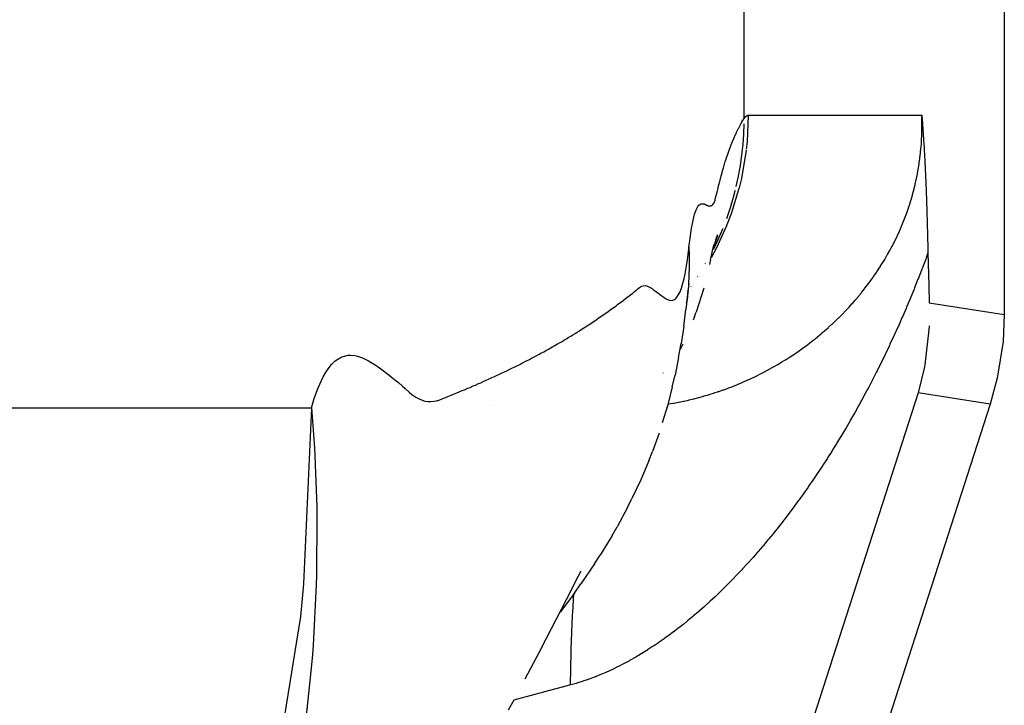
# Model space of a CAD drawing. Extents: x 24 to 1284, y -782 to 196.
# Drawn here: x 603 to 613, y -668 to -661 of the extents above; entities that cross this region are included whole.
import ezdxf

# ---------------------------------------------------------------- set-up
doc = ezdxf.new("R2010")
doc.units = 0
doc.linetypes.add('DASHED', pattern=[11.05, 8.7, -2.35])
doc.layers.get('0').update_dxf_attribs({"linetype": 'CONTINUOUS'})
doc.layers.add('NEVIDI', color=4, linetype='DASHED')

msp = doc.modelspace()

# ---------------------------------------------------------------- linework, layer by layer
at = {"color": 2}
for p, q in [((613.087302, -653.219168), (613.087302, -663.850419)), ((612.24248, -661.808298), (612.243404, -661.820354)), ((612.243404, -661.820354), (612.243956, -661.827582)), ((612.243956, -661.827582), (612.245683, -661.850424)), ((612.245683, -661.850424), (612.246736, -661.864506)), ((612.246736, -661.864506), (612.247927, -661.880583)), ((612.247927, -661.880583), (612.249507, -661.902198)), ((612.249507, -661.902198), (612.250136, -661.910887)), ((612.250136, -661.910887), (612.252275, -661.940848)), ((612.252275, -661.940848), (612.252317, -661.941441)), ((612.252317, -661.941441), (612.25246, -661.943476)), ((612.25246, -661.943476), (612.254463, -661.972203)), ((612.254463, -661.972203), (612.255045, -661.980682)), ((612.255045, -661.980682), (612.256579, -662.003294)), ((612.256579, -662.003294), (612.257823, -662.02193)), ((612.257823, -662.02193), (612.258669, -662.034791)), ((612.258669, -662.034791), (612.260614, -662.064891)), ((612.260614, -662.064891), (612.260734, -662.066766)), ((612.260734, -662.066766), (612.261058, -662.071863)), ((612.261058, -662.071863), (612.262774, -662.099275)), ((612.262774, -662.099275), (612.263428, -662.109909)), ((612.263428, -662.109909), (612.264785, -662.132308)), ((612.264785, -662.132308), (612.266273, -662.157424)), ((612.266273, -662.157424), (612.266779, -662.166119)), ((612.266779, -662.166119), (612.267886, -662.185375)), ((612.267886, -662.185375), (612.268746, -662.200587)), ((612.268746, -662.200587), (612.26916, -662.207995)), ((612.26916, -662.207995), (612.270697, -662.235987)), ((612.270697, -662.235987), (612.272097, -662.262185)), ((612.272097, -662.262185), (612.27263, -662.272351)), ((612.27263, -662.272351), (612.273604, -662.291189)), ((612.273604, -662.291189), (612.274544, -662.309714)), ((612.274544, -662.309714), (612.27509, -662.320643)), ((612.27509, -662.320643), (612.27645, -662.348406)), ((612.27645, -662.348406), (612.27815, -662.384266)), ((612.27815, -662.384266), (612.278335, -662.388242)), ((612.278335, -662.388242), (612.27862, -662.394411)), ((612.27862, -662.394411), (612.280206, -662.42942)), ((612.280206, -662.42942), (612.281275, -662.45375)), ((612.281275, -662.45375), (612.28206, -662.472)), ((612.28206, -662.472), (612.283159, -662.498112)), ((612.283159, -662.498112), (612.283894, -662.515948)), ((612.283894, -662.515948), (612.284436, -662.529307)), ((612.284436, -662.529307), (612.28571, -662.561423)), ((612.28571, -662.561423), (612.287361, -662.604577)), ((612.287361, -662.604577), (612.287507, -662.608492)), ((612.287507, -662.608492), (612.287623, -662.611602)), ((612.287623, -662.611602), (612.289286, -662.657246)), ((612.289286, -662.657246), (612.290834, -662.701596)), ((612.290834, -662.701596), (612.291051, -662.707964)), ((612.291051, -662.707964), (612.291312, -662.715658)), ((612.291312, -662.715658), (612.292796, -662.760547)), ((612.292796, -662.760547), (612.294049, -662.799963)), ((612.294049, -662.799963), (612.294525, -662.815292)), ((612.294525, -662.815292), (612.295068, -662.833068)), ((612.295068, -662.833068), (612.29623, -662.872063)), ((612.29623, -662.872063), (612.297244, -662.90727)), ((612.297244, -662.90727), (612.297914, -662.931124)), ((612.297914, -662.931124), (612.298664, -662.958451)), ((612.298664, -662.958451), (612.299573, -662.992453)), ((610.129347, -663.102642), (610.140602, -663.06499)), ((610.133544, -663.098252), (610.144004, -663.07111)), ((610.140602, -663.06499), (610.151709, -663.029117)), ((610.144004, -663.07111), (610.154265, -663.045469)), ((612.299573, -662.992453), (612.300384, -663.023704)), ((612.300384, -663.023704), (612.301209, -663.056352)), ((612.301209, -663.056352), (612.302118, -663.093413)), ((610.10363, -663.180046), (610.115494, -663.129763)), ((610.106407, -663.183479), (610.117947, -663.142122)), ((610.117947, -663.142122), (610.129347, -663.102642)), ((610.122888, -663.126937), (610.133544, -663.098252)), ((612.302118, -663.093413), (612.302814, -663.12265)), ((612.302814, -663.12265), (612.303439, -663.149508)), ((612.303439, -663.149508), (612.30439, -663.191606)), ((610.079586, -663.288123), (610.091675, -663.233139)), ((610.091675, -663.233139), (610.10363, -663.180046)), ((612.30439, -663.191606), (612.305018, -663.220246)), ((612.305018, -663.220246), (612.313029, -663.550703)), ((610.026573, -663.331015), (610.027612, -663.32915)), ((610.079586, -663.288123), (610.06771, -663.338152)), ((609.844772, -663.642317), (609.859411, -663.535648)), ((609.878502, -663.564841), (609.877534, -663.566243)), ((612.313029, -663.550703), (612.318362, -663.729466)), ((609.844814, -663.624414), (609.826501, -663.798613)), ((609.83777, -663.702568), (609.844772, -663.642317)), ((609.844814, -663.624414), (609.847607, -663.599574)), ((610.009062, -663.582198), (609.929799, -663.825932)), ((609.833753, -663.72963), (609.841784, -663.692844)), ((609.803546, -663.972486), (609.826501, -663.798613)), ((609.914704, -663.870975), (609.899017, -663.908319)), ((609.914704, -663.870975), (609.929799, -663.825932)), ((613.087302, -663.850419), (613.074523, -664.126941)), ((609.803546, -663.972486), (609.776584, -664.14917)), ((612.316868, -663.967868), (612.314816, -664.007456)), ((612.314816, -664.007456), (612.272176, -664.366936)), ((609.751269, -664.292357), (609.776584, -664.14917)), ((609.793929, -664.156106), (609.765893, -664.209638)), ((613.074523, -664.126941), (613.015247, -664.503776)), ((609.751269, -664.292357), (609.714965, -664.472627)), ((612.272176, -664.366936), (612.268618, -664.386344)), ((609.593321, -664.45047), (609.594565, -664.448132)), ((609.686843, -664.591428), (609.714965, -664.472627)), ((612.268618, -664.386344), (612.205524, -664.654938)), ((613.015247, -664.503776), (612.942516, -664.770867)), ((609.686843, -664.591428), (609.640344, -664.776196)), ((612.942516, -664.770867), (603.733804, -693.317875)), ((607.826127, -664.786072), (607.82465, -664.786321)), ((609.640344, -664.776196), (609.584137, -664.960956)), ((609.55117, -665.066386), (609.48333, -665.255775)), ((609.445727, -665.348973), (609.48333, -665.255775)), ((609.445727, -665.348973), (609.365152, -665.54339)), ((609.365152, -665.54339), (609.273906, -665.73599)), ((609.227762, -665.828552), (609.273906, -665.73599)), ((609.227762, -665.828552), (609.122243, -666.025597)), ((609.069382, -666.115214), (609.122243, -666.025597)), ((609.069382, -666.115214), (608.948476, -666.316516)), ((608.888398, -666.406531), (608.948476, -666.316516)), ((608.701931, -666.573608), (608.751747, -666.47833)), ((608.888398, -666.406531), (608.75106, -666.611636)), ((608.65274, -666.673393), (608.701931, -666.573608)), ((608.602998, -666.772535), (608.65274, -666.673393)), ((608.683465, -666.704867), (608.75106, -666.611636)), ((608.683465, -666.704867), (608.537514, -666.901293)), ((608.552807, -666.871459), (608.602998, -666.772535)), ((608.502188, -666.970207), (608.552807, -666.871459)), ((608.451135, -667.068825), (608.502188, -666.970207)), ((608.399645, -667.167333), (608.451135, -667.068825)), ((608.347716, -667.265731), (608.399645, -667.167333)), ((608.347716, -667.265731), (608.177648, -667.588398)), ((608.009542, -667.90226), (608.066011, -667.797747))]:
    msp.add_line(p, q, dxfattribs=at)
at = {"layer": 'NEVIDI', "color": 7, "linetype": 'CONTINUOUS'}
for p, q in [((610.419042, -659.882887), (610.419042, -661.845309)), ((610.406498, -661.866617), (610.408594, -661.863012)), ((610.408594, -661.863012), (610.414931, -661.852224)), ((610.414931, -661.852224), (610.416966, -661.848792)), ((610.416966, -661.848792), (610.419042, -661.845309)), ((610.419042, -661.845309), (610.438798, -661.820158)), ((610.438798, -661.820158), (610.441806, -661.817552)), ((610.441806, -661.817552), (610.462085, -661.80841)), ((610.464588, -661.808298), (610.452102, -662.081807)), ((610.462085, -661.80841), (610.464588, -661.808298)), ((610.464588, -661.808298), (612.24248, -661.808298)), ((612.243103, -661.828522), (612.24248, -661.808292)), ((612.244027, -661.879495), (612.243275, -661.835134)), ((610.352798, -661.967298), (610.355241, -661.962312)), ((610.355241, -661.962312), (610.362118, -661.948506)), ((610.362118, -661.948506), (610.364504, -661.943793)), ((610.364504, -661.943793), (610.371291, -661.930598)), ((610.371291, -661.930598), (610.373614, -661.926152)), ((610.373614, -661.926152), (610.380316, -661.913514)), ((610.380316, -661.913514), (610.382583, -661.909303)), ((610.382583, -661.909303), (610.389192, -661.897199)), ((610.389192, -661.897199), (610.391407, -661.893197)), ((610.391407, -661.893197), (610.397916, -661.881593)), ((610.397916, -661.881593), (610.400075, -661.877791)), ((610.400075, -661.877791), (610.406498, -661.866617)), ((610.418695, -661.897197), (610.415184, -662.00323)), ((612.243061, -661.982402), (612.24395, -661.937523)), ((612.24395, -661.937523), (612.244021, -661.930789)), ((612.244021, -661.930789), (612.244079, -661.886143)), ((612.244079, -661.886143), (612.244027, -661.879495)), ((610.306685, -662.070155), (610.314069, -662.052509)), ((610.314069, -662.052509), (610.316693, -662.04635)), ((610.316693, -662.04635), (610.323971, -662.029571)), ((610.323971, -662.029571), (610.326549, -662.023733)), ((610.326549, -662.023733), (610.327356, -662.021918)), ((610.327356, -662.021918), (610.333728, -662.007761)), ((610.333728, -662.007761), (610.336261, -662.002225)), ((610.336261, -662.002225), (610.343337, -661.987024)), ((610.343337, -661.987024), (610.345823, -661.981776)), ((610.345823, -661.981776), (610.352798, -661.967298)), ((610.415184, -662.00323), (610.408004, -662.108061)), ((612.238486, -662.081817), (612.240802, -662.040976)), ((612.240802, -662.040976), (612.241121, -662.034325)), ((612.241121, -662.034325), (612.242864, -661.989149)), ((612.242864, -661.989149), (612.243061, -661.982402)), ((610.265185, -662.178426), (610.273036, -662.156724)), ((610.273036, -662.156724), (610.275781, -662.149274)), ((610.275781, -662.149274), (610.283504, -662.128687)), ((610.283504, -662.128687), (610.286236, -662.121536)), ((610.286236, -662.121536), (610.293833, -662.102011)), ((610.293833, -662.102011), (610.296534, -662.095195)), ((610.296534, -662.095195), (610.304022, -662.076636)), ((610.304022, -662.076636), (610.306685, -662.070155)), ((610.408004, -662.108061), (610.400341, -662.185259)), ((610.452102, -662.081807), (610.444263, -662.157026)), ((612.229263, -662.191121), (612.233662, -662.145402)), ((612.233662, -662.145402), (612.234253, -662.13856)), ((612.234253, -662.13856), (612.237743, -662.09304)), ((612.237743, -662.09304), (612.238194, -662.086304)), ((612.238194, -662.086304), (612.238486, -662.081817)), ((610.232521, -662.275369), (610.240771, -662.249807)), ((610.240771, -662.249807), (610.243547, -662.241374)), ((610.243547, -662.241374), (610.251665, -662.217197)), ((610.251665, -662.217197), (610.254442, -662.209084)), ((610.254442, -662.209084), (610.262421, -662.186209)), ((610.262421, -662.186209), (610.265185, -662.178426)), ((610.396687, -662.216314), (610.381624, -662.322925)), ((610.44324, -662.16566), (610.393969, -662.455583)), ((610.399353, -662.193944), (610.396687, -662.216314)), ((610.400341, -662.185259), (610.399353, -662.193944)), ((612.21598, -662.297308), (612.222311, -662.250955)), ((612.222311, -662.250955), (612.223187, -662.244018)), ((612.223187, -662.244018), (612.228531, -662.19802)), ((612.228531, -662.19802), (612.229263, -662.191121)), ((610.198651, -662.38896), (610.207274, -662.358636)), ((610.207274, -662.358636), (610.210071, -662.349017)), ((610.210071, -662.349017), (610.218573, -662.320395)), ((610.218573, -662.320395), (610.221357, -662.31122)), ((610.221357, -662.31122), (610.22974, -662.284163)), ((610.22974, -662.284163), (610.232521, -662.275369)), ((610.381624, -662.322925), (610.361984, -662.432706)), ((612.198041, -662.40502), (612.206439, -662.357952)), ((612.206439, -662.357952), (612.207619, -662.350919)), ((612.207619, -662.350919), (612.214959, -662.304259)), ((612.214959, -662.304259), (612.21598, -662.297308)), ((610.175464, -662.475493), (610.184299, -662.44172)), ((610.184299, -662.44172), (610.187123, -662.431123)), ((610.187123, -662.431123), (610.195852, -662.399024)), ((610.195852, -662.399024), (610.198651, -662.38896)), ((610.361984, -662.432706), (610.338595, -662.540279)), ((610.393969, -662.455583), (610.371159, -662.551385)), ((612.175208, -662.513972), (612.185732, -662.466546)), ((612.185732, -662.466546), (612.18724, -662.459397)), ((612.18724, -662.459397), (612.188051, -662.455512)), ((612.188051, -662.455512), (612.196721, -662.411999)), ((612.196721, -662.411999), (612.198041, -662.40502)), ((610.151734, -662.570762), (610.16079, -662.533692)), ((610.16079, -662.533692), (610.163681, -662.522016)), ((610.163681, -662.522016), (610.172611, -662.486601)), ((610.172611, -662.486601), (610.175464, -662.475493)), ((610.369049, -662.559595), (610.289264, -662.819144)), ((610.371159, -662.551385), (610.369049, -662.559595)), ((612.160248, -662.575201), (612.162019, -662.568272)), ((612.162019, -662.568272), (612.173572, -662.520991)), ((612.173572, -662.520991), (612.175208, -662.513972)), ((610.124368, -662.679434), (610.12722, -662.668601)), ((610.12722, -662.668601), (610.136705, -662.631416)), ((610.136705, -662.631416), (610.139466, -662.6204)), ((610.139466, -662.6204), (610.148835, -662.582587)), ((610.148835, -662.582587), (610.151734, -662.570762)), ((610.31019, -662.650781), (610.278087, -662.758551)), ((610.326866, -662.588051), (610.31019, -662.650781)), ((610.329008, -662.579577), (610.326866, -662.588051)), ((612.132225, -662.675863), (612.14577, -662.629134)), ((612.14577, -662.629134), (612.147685, -662.622254)), ((612.147685, -662.622254), (612.160248, -662.575201)), ((609.931433, -662.776673), (609.943763, -662.751132)), ((609.943763, -662.751132), (609.947763, -662.744483)), ((609.947763, -662.744483), (609.960197, -662.729543)), ((609.960197, -662.729543), (609.964291, -662.72617)), ((609.964291, -662.72617), (609.976623, -662.719333)), ((609.976623, -662.719333), (609.980801, -662.717932)), ((609.980801, -662.717932), (609.992918, -662.715956)), ((609.992918, -662.715956), (609.997057, -662.715903)), ((609.997057, -662.715903), (610.008985, -662.717227)), ((610.008985, -662.717227), (610.012983, -662.718099)), ((610.012983, -662.718099), (610.024775, -662.721729)), ((610.024775, -662.721729), (610.028617, -662.723267)), ((610.028617, -662.723267), (610.040264, -662.728952)), ((610.040264, -662.728952), (610.043965, -662.730819)), ((610.043965, -662.730819), (610.055356, -662.735445)), ((610.055356, -662.735445), (610.058884, -662.736465)), ((610.058884, -662.736465), (610.070027, -662.738117)), ((610.070027, -662.738117), (610.073353, -662.738104)), ((610.073353, -662.738104), (610.084291, -662.736334)), ((610.084291, -662.736334), (610.08749, -662.735185)), ((610.08749, -662.735185), (610.098132, -662.7281)), ((610.098132, -662.7281), (610.101242, -662.724837)), ((610.101242, -662.724837), (610.11151, -662.710923)), ((610.11151, -662.710923), (610.11468, -662.705766)), ((610.11468, -662.705766), (610.124368, -662.679434)), ((610.278087, -662.758551), (610.240672, -662.86858)), ((612.09791, -662.782065), (612.113425, -662.735937)), ((612.113425, -662.735937), (612.115617, -662.729183)), ((612.115617, -662.729183), (612.130156, -662.682727)), ((612.130156, -662.682727), (612.132225, -662.675863)), ((609.899302, -662.885912), (609.911299, -662.837145)), ((609.911299, -662.837145), (609.91526, -662.823254)), ((609.91526, -662.823254), (609.927446, -662.786712)), ((609.927446, -662.786712), (609.931433, -662.776673)), ((610.289264, -662.819144), (610.246194, -662.932313)), ((612.059013, -662.887059), (612.076523, -662.841467)), ((612.076523, -662.841467), (612.079024, -662.834742)), ((612.079024, -662.834742), (612.084733, -662.819183)), ((612.084733, -662.819183), (612.095557, -662.788824)), ((612.095557, -662.788824), (612.09791, -662.782065)), ((609.879851, -662.989657), (609.883641, -662.966753)), ((609.883641, -662.966753), (609.895399, -662.904117)), ((609.895399, -662.904117), (609.899302, -662.885912)), ((610.242904, -662.940424), (610.139621, -663.166702)), ((610.202267, -662.969016), (610.199667, -662.975443)), ((610.246194, -662.932313), (610.242904, -662.940424)), ((612.015622, -662.990619), (612.035103, -662.945616)), ((612.035103, -662.945616), (612.037861, -662.939058)), ((612.037861, -662.939058), (612.056372, -662.893726)), ((612.056372, -662.893726), (612.059013, -662.887059)), ((609.864745, -663.09632), (609.868394, -663.068111)), ((609.868394, -663.068111), (609.879851, -662.989657)), ((610.199667, -662.975443), (610.153084, -663.084008)), ((611.968637, -663.090967), (611.989492, -663.047727)), ((611.989492, -663.047727), (611.992516, -663.041293)), ((611.992516, -663.041293), (612.012697, -662.997187)), ((612.012697, -662.997187), (612.015622, -662.990619)), ((609.854658, -663.182247), (609.857486, -663.157663)), ((609.857486, -663.157663), (609.864745, -663.09632)), ((609.857486, -663.157663), (609.859556, -663.237521)), ((610.139621, -663.166702), (610.083246, -663.271476)), ((610.153084, -663.084008), (610.10706, -663.180628)), ((611.918584, -663.187582), (611.929873, -663.16659)), ((611.929873, -663.16659), (611.940761, -663.145924)), ((611.940761, -663.145924), (611.943963, -663.139764)), ((611.943963, -663.139764), (611.965521, -663.097265)), ((611.965521, -663.097265), (611.968637, -663.090967)), ((609.841093, -663.287915), (609.854658, -663.182247)), ((609.859556, -663.237521), (609.859804, -663.257035)), ((609.859804, -663.257035), (609.859961, -663.278684)), ((611.865558, -663.280872), (611.888988, -663.240666)), ((611.888988, -663.240666), (611.892463, -663.234571)), ((611.892463, -663.234571), (611.915199, -663.193794)), ((611.915199, -663.193794), (611.918584, -663.187582)), ((612.287021, -663.269406), (612.282015, -663.282952)), ((612.305022, -663.220243), (612.287021, -663.269406)), ((609.816874, -663.434379), (609.831555, -663.351414)), ((609.831555, -663.351414), (609.841093, -663.287915)), ((609.859961, -663.278684), (609.858806, -663.389559)), ((611.806012, -663.376778), (611.809763, -663.370979)), ((611.809763, -663.370979), (611.834402, -663.332104)), ((611.834402, -663.332104), (611.837993, -663.326322)), ((611.837993, -663.326322), (611.862058, -663.286749)), ((611.862058, -663.286749), (611.865558, -663.280872)), ((612.247874, -663.373965), (612.24279, -663.387317)), ((612.282015, -663.282952), (612.247874, -663.373965)), ((609.806663, -663.482913), (609.816874, -663.434379)), ((609.85683, -663.449154), (609.851527, -663.546922)), ((609.857668, -663.427203), (609.85683, -663.449154)), ((609.858806, -663.389559), (609.857668, -663.427203)), ((609.948169, -663.460643), (609.946461, -663.463345)), ((611.726863, -663.492612), (611.747411, -663.463669)), ((611.747411, -663.463669), (611.751234, -663.458201)), ((611.751234, -663.458201), (611.776991, -663.420653)), ((611.776991, -663.420653), (611.780755, -663.41506)), ((611.780755, -663.41506), (611.806012, -663.376778)), ((612.24279, -663.387317), (612.208157, -663.476961)), ((609.33663, -663.584303), (609.351799, -663.572907)), ((609.351799, -663.572907), (609.372877, -663.561189)), ((609.372877, -663.561189), (609.388059, -663.556341)), ((609.388059, -663.556341), (609.40942, -663.554776)), ((609.40942, -663.554776), (609.424827, -663.557518)), ((609.424827, -663.557518), (609.446247, -663.566015)), ((609.446247, -663.566015), (609.462058, -663.574846)), ((609.462058, -663.574846), (609.483034, -663.588567)), ((609.780075, -663.580269), (609.791005, -663.544851)), ((609.791005, -663.544851), (609.806663, -663.482913)), ((609.851527, -663.546922), (609.847607, -663.599574)), ((609.928493, -663.491767), (609.92784, -663.4928)), ((611.659756, -663.582322), (611.686758, -663.547066)), ((611.686758, -663.547066), (611.690717, -663.541804)), ((611.690717, -663.541804), (611.717306, -663.505827)), ((611.717306, -663.505827), (611.721195, -663.500468)), ((611.721195, -663.500468), (611.726863, -663.492612)), ((612.20301, -663.490094), (612.167943, -663.578304)), ((612.208157, -663.476961), (612.20301, -663.490094)), ((609.203445, -663.6904), (609.225851, -663.673878)), ((609.225851, -663.673878), (609.241373, -663.662538)), ((609.241373, -663.662538), (609.263368, -663.646134)), ((609.263368, -663.646134), (609.278808, -663.634067)), ((609.278808, -663.634067), (609.300277, -663.616032)), ((609.300277, -663.616032), (609.315546, -663.602445)), ((609.315546, -663.602445), (609.321862, -663.596849)), ((609.321862, -663.596849), (609.33663, -663.584303)), ((609.483034, -663.588567), (609.498772, -663.599584)), ((609.498772, -663.599584), (609.519402, -663.614593)), ((609.519402, -663.614593), (609.534548, -663.625895)), ((609.534548, -663.625895), (609.555231, -663.641514)), ((609.555231, -663.641514), (609.569634, -663.652385)), ((609.569634, -663.652385), (609.590464, -663.667662)), ((609.590464, -663.667662), (609.604214, -663.677099)), ((609.604214, -663.677099), (609.62492, -663.689685)), ((609.722095, -663.687254), (609.734349, -663.673958)), ((609.734349, -663.673958), (609.75185, -663.647157)), ((609.75185, -663.647157), (609.763488, -663.623476)), ((609.763488, -663.623476), (609.780075, -663.580269)), ((609.845728, -663.621791), (609.83777, -663.702568)), ((609.844392, -663.635353), (609.843164, -663.636847)), ((609.847607, -663.599574), (609.845728, -663.621791)), ((609.852177, -663.625076), (609.850331, -663.627643)), ((611.564035, -663.699216), (611.592219, -663.666023)), ((611.592219, -663.666023), (611.59643, -663.660979)), ((611.59643, -663.660979), (611.624226, -663.627118)), ((611.624226, -663.627118), (611.628317, -663.622049)), ((611.628317, -663.622049), (611.65574, -663.587474)), ((611.65574, -663.587474), (611.659756, -663.582322)), ((612.12723, -663.678082), (612.121955, -663.690812)), ((612.162659, -663.591411), (612.12723, -663.678082)), ((612.167943, -663.578304), (612.162659, -663.591411)), ((609.070972, -663.790071), (609.087186, -663.778229)), ((609.087186, -663.778229), (609.110453, -663.761016)), ((609.110453, -663.761016), (609.126431, -663.749014)), ((609.126431, -663.749014), (609.149391, -663.731532)), ((609.149391, -663.731532), (609.165156, -663.719458)), ((609.165156, -663.719458), (609.187838, -663.702155)), ((609.187838, -663.702155), (609.203445, -663.6904)), ((609.62492, -663.689685), (609.638203, -663.696343)), ((609.638203, -663.696343), (609.658474, -663.703585)), ((609.658474, -663.703585), (609.671469, -663.70581)), ((609.671469, -663.70581), (609.690921, -663.704542)), ((609.690921, -663.704542), (609.703625, -663.700066)), ((609.703625, -663.700066), (609.722095, -663.687254)), ((611.481141, -663.791598), (611.493384, -663.778415)), ((611.493384, -663.778415), (611.497688, -663.773746)), ((611.497688, -663.773746), (611.526813, -663.741625)), ((611.526813, -663.741625), (611.531076, -663.736847)), ((611.531076, -663.736847), (611.559757, -663.704171)), ((611.559757, -663.704171), (611.564035, -663.699216)), ((612.086019, -663.776374), (612.080681, -663.788917)), ((612.121955, -663.690812), (612.086019, -663.776374)), ((612.318362, -663.729466), (613.087302, -663.850419)), ((608.925028, -663.892967), (608.949508, -663.876164)), ((608.949508, -663.876164), (608.966333, -663.864504)), ((608.966333, -663.864504), (608.990501, -663.847598)), ((608.990501, -663.847598), (609.007122, -663.835866)), ((609.007122, -663.835866), (609.030997, -663.818875)), ((609.030997, -663.818875), (609.047411, -663.807104)), ((609.047411, -663.807104), (609.070972, -663.790071)), ((611.394683, -663.880503), (611.424995, -663.850137)), ((611.424995, -663.850137), (611.429526, -663.845526)), ((611.429526, -663.845526), (611.459414, -663.814616)), ((611.459414, -663.814616), (611.463879, -663.809923)), ((611.463879, -663.809923), (611.481141, -663.791598)), ((612.044312, -663.873259), (612.03891, -663.885627)), ((612.080681, -663.788917), (612.044312, -663.873259)), ((608.780401, -663.988688), (608.798055, -663.977314)), ((608.798055, -663.977314), (608.823447, -663.960806)), ((608.823447, -663.960806), (608.84089, -663.949363)), ((608.84089, -663.949363), (608.865977, -663.932758)), ((608.865977, -663.932758), (608.883214, -663.921247)), ((608.883214, -663.921247), (608.907996, -663.904549)), ((608.907996, -663.904549), (608.925028, -663.892967)), ((611.287024, -663.981984), (611.318693, -663.953111)), ((611.318693, -663.953111), (611.323429, -663.948725)), ((611.323429, -663.948725), (611.354623, -663.919385)), ((611.354623, -663.919385), (611.359295, -663.914921)), ((611.359295, -663.914921), (611.390078, -663.885044)), ((611.390078, -663.885044), (611.394683, -663.880503)), ((612.002109, -663.968824), (611.996564, -663.981203)), ((612.03891, -663.885627), (612.002109, -663.968824)), ((608.621576, -664.087431), (608.648181, -664.071324)), ((608.648181, -664.071324), (608.666469, -664.060154)), ((608.666469, -664.060154), (608.692753, -664.043957)), ((608.692753, -664.043957), (608.71085, -664.032706)), ((608.71085, -664.032706), (608.736834, -664.016407)), ((608.736834, -664.016407), (608.754703, -664.005098)), ((608.754703, -664.005098), (608.780401, -663.988688)), ((611.169695, -664.082452), (611.174703, -664.078362)), ((611.174703, -664.078362), (611.197805, -664.059272)), ((611.197805, -664.059272), (611.20776, -664.050933)), ((611.20776, -664.050933), (611.212699, -664.04677)), ((611.212699, -664.04677), (611.245261, -664.018886)), ((611.245261, -664.018886), (611.250083, -664.014691)), ((611.250083, -664.014691), (611.282241, -663.986277)), ((611.282241, -663.986277), (611.287024, -663.981984)), ((611.953011, -664.077051), (611.916185, -664.156251)), ((611.953886, -664.075149), (611.953011, -664.077051)), ((611.959401, -664.063139), (611.953886, -664.075149)), ((611.996564, -663.981203), (611.959401, -664.063139)), ((608.436857, -664.194839), (608.464664, -664.179144)), ((608.464664, -664.179144), (608.483805, -664.168246)), ((608.483805, -664.168246), (608.511316, -664.152445)), ((608.511316, -664.152445), (608.530239, -664.141481)), ((608.530239, -664.141481), (608.557453, -664.125575)), ((608.557453, -664.125575), (608.57618, -664.114532)), ((608.57618, -664.114532), (608.603075, -664.098534)), ((608.603075, -664.098534), (608.621576, -664.087431)), ((611.017082, -664.199412), (611.052199, -664.173765)), ((611.052199, -664.173765), (611.057323, -664.169963)), ((611.057323, -664.169963), (611.091954, -664.143841)), ((611.091954, -664.143841), (611.096999, -664.139974)), ((611.096999, -664.139974), (611.131089, -664.113425)), ((611.131089, -664.113425), (611.136111, -664.109451)), ((611.136111, -664.109451), (611.169695, -664.082452)), ((611.910592, -664.168137), (611.872473, -664.248184)), ((611.916185, -664.156251), (611.910592, -664.168137)), ((606.300467, -664.285618), (606.327726, -664.27589)), ((606.327726, -664.27589), (606.367427, -664.268406)), ((606.367427, -664.268406), (606.395299, -664.267421)), ((606.395299, -664.267421), (606.435715, -664.271517)), ((606.435715, -664.271517), (606.464069, -664.277869)), ((606.464069, -664.277869), (606.504967, -664.291437)), ((608.272891, -664.28423), (608.292862, -664.27362)), ((608.292862, -664.27362), (608.321609, -664.258215)), ((608.321609, -664.258215), (608.341386, -664.247526)), ((608.341386, -664.247526), (608.369811, -664.232029)), ((608.369811, -664.232029), (608.389367, -664.221275)), ((608.389367, -664.221275), (608.417495, -664.205673)), ((608.417495, -664.205673), (608.436857, -664.194839)), ((610.893806, -664.283911), (610.929923, -664.260017)), ((610.929923, -664.260017), (610.935336, -664.256376)), ((610.935336, -664.256376), (610.971078, -664.23193)), ((610.971078, -664.23193), (610.976429, -664.228209)), ((610.976429, -664.228209), (611.011885, -664.203146)), ((611.011885, -664.203146), (611.017082, -664.199412)), ((611.866836, -664.259881), (611.828441, -664.338618)), ((611.872473, -664.248184), (611.866836, -664.259881)), ((606.171919, -664.39381), (606.197554, -664.362804)), ((606.197554, -664.362804), (606.235187, -664.326398)), ((606.235187, -664.326398), (606.2617, -664.306647)), ((606.2617, -664.306647), (606.300467, -664.285618)), ((606.504967, -664.291437), (606.533623, -664.303666)), ((606.533623, -664.303666), (606.574819, -664.324591)), ((606.574819, -664.324591), (606.60358, -664.341191)), ((606.60358, -664.341191), (606.644986, -664.36742)), ((606.644986, -664.36742), (606.673487, -664.386795)), ((608.072807, -664.386599), (608.093632, -664.376265)), ((608.093632, -664.376265), (608.123599, -664.361268)), ((608.123599, -664.361268), (608.144223, -664.350859)), ((608.144223, -664.350859), (608.173879, -664.335762)), ((608.173879, -664.335762), (608.1943, -664.325277)), ((608.1943, -664.325277), (608.223655, -664.310076)), ((608.223655, -664.310076), (608.243845, -664.299531)), ((608.243845, -664.299531), (608.272891, -664.28423)), ((610.723279, -664.387802), (610.761, -664.366043)), ((610.761, -664.366043), (610.766622, -664.362741)), ((610.766622, -664.362741), (610.803868, -664.340486)), ((610.803868, -664.340486), (610.809449, -664.337093)), ((610.809449, -664.337093), (610.846313, -664.314293)), ((610.846313, -664.314293), (610.851857, -664.310806)), ((610.851857, -664.310806), (610.883116, -664.290851)), ((610.883116, -664.290851), (610.888334, -664.287471)), ((610.888334, -664.287471), (610.893806, -664.283911)), ((611.822762, -664.350128), (611.784156, -664.427478)), ((611.828441, -664.338618), (611.822762, -664.350128)), ((606.111001, -664.490736), (606.135684, -664.447227)), ((606.135684, -664.447227), (606.171919, -664.39381)), ((606.673487, -664.386795), (606.715072, -664.416623)), ((606.715072, -664.416623), (606.74314, -664.437584)), ((606.74314, -664.437584), (606.784887, -664.46964)), ((606.784887, -664.46964), (606.812345, -664.491231)), ((607.864377, -664.486206), (607.886072, -664.47615)), ((607.886072, -664.47615), (607.917276, -664.461563)), ((607.917276, -664.461563), (607.938751, -664.451439)), ((607.938751, -664.451439), (607.969634, -664.436754)), ((607.969634, -664.436754), (607.990915, -664.426548)), ((607.990915, -664.426548), (608.021467, -664.411771)), ((608.021467, -664.411771), (608.042532, -664.401495)), ((608.042532, -664.401495), (608.072807, -664.386599)), ((610.499796, -664.503466), (610.539571, -664.484474)), ((610.539571, -664.484474), (610.542165, -664.483212)), ((610.542165, -664.483212), (610.545465, -664.481603)), ((610.545465, -664.481603), (610.584812, -664.462054)), ((610.584812, -664.462054), (610.590689, -664.459077)), ((610.590689, -664.459077), (610.629588, -664.438988)), ((610.629588, -664.438988), (610.635296, -664.435984)), ((610.635296, -664.435984), (610.673887, -664.415287)), ((610.673887, -664.415287), (610.679522, -664.412208)), ((610.679522, -664.412208), (610.717681, -664.390974)), ((610.717681, -664.390974), (610.723279, -664.387802)), ((611.778448, -664.438783), (611.739641, -664.514781)), ((611.784156, -664.427478), (611.778448, -664.438783)), ((606.052725, -664.62007), (606.07628, -664.562935)), ((606.07628, -664.562935), (606.111001, -664.490736)), ((606.812345, -664.491231), (606.854279, -664.525222)), ((606.854279, -664.525222), (606.881496, -664.548095)), ((606.881496, -664.548095), (606.923347, -664.584758)), ((606.923347, -664.584758), (606.951107, -664.609708)), ((607.614847, -664.59706), (607.647567, -664.582968)), ((607.647567, -664.582968), (607.647901, -664.582824)), ((607.647901, -664.582824), (607.670141, -664.57319)), ((607.670141, -664.57319), (607.70256, -664.559048)), ((607.70256, -664.559048), (607.72492, -664.549214)), ((607.72492, -664.549214), (607.75702, -664.534967)), ((607.75702, -664.534967), (607.779139, -664.525059)), ((607.779139, -664.525059), (607.810971, -664.510672)), ((607.810971, -664.510672), (607.832866, -664.500691)), ((607.832866, -664.500691), (607.864377, -664.486206)), ((610.305894, -664.58689), (610.312157, -664.584425)), ((610.312157, -664.584425), (610.353762, -664.567665)), ((610.353762, -664.567665), (610.359831, -664.565164)), ((610.359831, -664.565164), (610.400954, -664.547845)), ((610.400954, -664.547845), (610.406995, -664.545245)), ((610.406995, -664.545245), (610.447678, -664.527359)), ((610.447678, -664.527359), (610.453642, -664.524681)), ((610.453642, -664.524681), (610.493904, -664.506223)), ((610.493904, -664.506223), (610.499796, -664.503466)), ((611.733904, -664.525892), (611.69487, -664.600644)), ((611.739641, -664.514781), (611.733904, -664.525892)), ((612.205524, -664.654938), (603.197155, -692.580882)), ((606.019725, -664.71272), (606.052725, -664.62007)), ((606.951107, -664.609708), (606.99183, -664.645522)), ((606.99183, -664.645522), (607.02018, -664.668742)), ((607.02018, -664.668742), (607.058838, -664.696343)), ((607.388404, -664.690875), (607.422341, -664.676557)), ((607.422341, -664.676557), (607.445767, -664.666978)), ((607.445767, -664.666978), (607.479445, -664.65342)), ((607.479445, -664.65342), (607.502657, -664.644073)), ((607.502657, -664.644073), (607.536039, -664.630403)), ((607.536039, -664.630403), (607.559023, -664.620808)), ((607.559023, -664.620808), (607.59206, -664.606813)), ((607.59206, -664.606813), (607.614847, -664.59706)), ((610.007701, -664.687475), (610.014411, -664.685562)), ((610.014411, -664.685562), (610.058672, -664.672551)), ((610.058672, -664.672551), (610.06531, -664.67054)), ((610.06531, -664.67054), (610.109241, -664.656838)), ((610.109241, -664.656838), (610.115812, -664.65473)), ((610.115812, -664.65473), (610.159243, -664.640402)), ((610.159243, -664.640402), (610.165728, -664.638204)), ((610.165728, -664.638204), (610.181312, -664.632859)), ((610.181312, -664.632859), (610.208724, -664.623241)), ((610.208724, -664.623241), (610.21504, -664.620985)), ((610.21504, -664.620985), (610.257555, -664.605417)), ((610.257555, -664.605417), (610.263889, -664.60304)), ((610.263889, -664.60304), (610.305894, -664.58689)), ((611.649827, -664.685135), (611.64402, -664.695892)), ((611.689107, -664.611559), (611.649827, -664.685135)), ((611.69487, -664.600644), (611.689107, -664.611559)), ((612.942516, -664.770867), (612.205524, -664.654938)), ((605.990624, -664.808298), (605.997471, -664.784535)), ((605.997471, -664.784535), (606.019725, -664.71272)), ((607.058838, -664.696343), (607.086765, -664.71263)), ((607.086765, -664.71263), (607.123804, -664.729176)), ((607.123804, -664.729176), (607.150548, -664.737346)), ((607.150548, -664.737346), (607.186611, -664.743064)), ((607.186611, -664.743064), (607.212078, -664.743501)), ((607.212078, -664.743501), (607.247422, -664.739693)), ((607.247422, -664.739693), (607.271896, -664.734425)), ((607.271896, -664.734425), (607.306676, -664.723898)), ((607.306676, -664.723898), (607.330536, -664.715081)), ((607.330536, -664.715081), (607.364824, -664.700991)), ((607.364824, -664.700991), (607.388404, -664.690875)), ((609.642901, -664.768373), (609.649697, -664.767271)), ((609.649697, -664.767271), (609.695938, -664.759373)), ((609.695938, -664.759373), (609.702718, -664.758156)), ((609.702718, -664.758156), (609.748608, -664.749518)), ((609.748608, -664.749518), (609.755471, -664.748166)), ((609.755471, -664.748166), (609.801065, -664.738788)), ((609.801065, -664.738788), (609.806518, -664.73762)), ((609.806518, -664.73762), (609.807757, -664.737353)), ((609.807757, -664.737353), (609.853189, -664.727215)), ((609.853189, -664.727215), (609.859876, -664.725664)), ((609.859876, -664.725664), (609.905006, -664.7148)), ((609.905006, -664.7148), (609.911619, -664.71315)), ((609.911619, -664.71315), (609.956511, -664.701551)), ((609.956511, -664.701551), (609.963102, -664.69979)), ((609.963102, -664.69979), (610.007701, -664.687475)), ((611.598661, -664.778894), (611.558804, -664.85036)), ((611.604495, -664.768319), (611.598661, -664.778894)), ((611.64402, -664.695892), (611.604495, -664.768319)), ((602.306958, -664.808298), (603.415966, -664.808298)), ((603.415966, -664.808298), (603.79652, -664.808298)), ((603.79652, -664.808298), (605.308285, -664.808298)), ((605.308285, -664.808298), (605.990624, -664.808298)), ((605.990624, -664.808295), (605.910209, -666.610517)), ((605.990624, -664.808298), (606.015, -665.126843)), ((611.553045, -664.860576), (611.512914, -664.931012)), ((611.558804, -664.85036), (611.553045, -664.860576)), ((611.506991, -664.941298), (611.466636, -665.010642)), ((611.512914, -664.931012), (611.506991, -664.941298)), ((611.420019, -665.089182), (611.414019, -665.09917)), ((611.46067, -665.020786), (611.420019, -665.089182)), ((611.466636, -665.010642), (611.46067, -665.020786)), ((606.015, -665.126843), (606.0206, -665.215464)), ((611.366969, -665.176577), (611.351641, -665.201446)), ((611.373022, -665.166711), (611.366969, -665.176577)), ((611.414019, -665.09917), (611.373022, -665.166711)), ((606.0206, -665.215464), (606.045107, -665.822912)), ((611.319613, -665.252869), (611.278009, -665.318594)), ((611.325716, -665.243126), (611.319613, -665.252869)), ((611.351641, -665.201446), (611.325716, -665.243126)), ((611.271854, -665.328218), (611.229892, -665.393143)), ((611.278009, -665.318594), (611.271854, -665.328218)), ((611.175172, -665.476068), (611.132528, -665.539359)), ((611.181426, -665.466688), (611.175172, -665.476068)), ((611.223713, -665.402603), (611.181426, -665.466688)), ((611.229892, -665.393143), (611.223713, -665.402603)), ((611.12622, -665.548623), (611.08321, -665.611134)), ((611.132528, -665.539359), (611.12622, -665.548623)), ((611.027044, -665.691067), (610.983269, -665.752062)), ((611.033461, -665.68203), (611.027044, -665.691067)), ((611.076871, -665.620251), (611.033461, -665.68203)), ((611.08321, -665.611134), (611.076871, -665.620251)), ((610.976789, -665.760996), (610.932575, -665.821307)), ((610.983269, -665.752062), (610.976789, -665.760996)), ((606.045107, -665.822912), (606.046673, -665.91283)), ((610.881495, -665.889598), (610.874901, -665.898307)), ((610.926061, -665.830099), (610.881495, -665.889598)), ((610.932575, -665.821307), (610.926061, -665.830099)), ((606.046673, -665.91283), (606.043045, -666.528718)), ((610.821375, -665.968113), (610.778017, -666.02351)), ((610.823314, -665.965611), (610.821375, -665.968113)), ((610.829943, -665.957045), (610.823314, -665.965611)), ((610.874901, -665.898307), (610.829943, -665.957045)), ((610.71927, -666.096958), (610.673511, -666.152905)), ((610.725967, -666.088678), (610.71927, -666.096958)), ((610.771481, -666.031772), (610.725967, -666.088678)), ((610.778017, -666.02351), (610.771481, -666.031772)), ((610.666764, -666.161062), (610.620787, -666.216022)), ((610.673511, -666.152905), (610.666764, -666.161062)), ((610.560978, -666.285915), (610.514425, -666.339075)), ((610.567708, -666.27814), (610.560978, -666.285915)), ((610.613994, -666.22405), (610.567708, -666.27814)), ((610.620787, -666.216022), (610.613994, -666.22405)), ((610.46077, -666.399006), (610.453866, -666.406615)), ((610.507559, -666.346823), (610.46077, -666.399006)), ((610.514425, -666.339075), (610.507559, -666.346823)), ((610.39984, -666.465343), (610.352468, -666.515665)), ((610.406813, -666.457843), (610.39984, -666.465343)), ((610.453866, -666.406615), (610.406813, -666.457843)), ((606.043045, -666.528718), (606.040372, -666.619868)), ((610.290759, -666.579588), (610.242752, -666.628058)), ((610.297803, -666.572385), (610.290759, -666.579588)), ((610.307666, -666.562257), (610.297803, -666.572385)), ((610.345474, -666.523002), (610.307666, -666.562257)), ((610.352468, -666.515665), (610.345474, -666.523002)), ((605.910209, -666.610517), (605.88871, -666.836632)), ((606.040291, -666.622366), (606.007256, -667.242595)), ((606.040372, -666.619868), (606.040291, -666.622366)), ((608.685278, -666.61553), (608.6855, -666.612071)), ((610.180267, -666.68951), (610.131646, -666.736064)), ((610.187401, -666.682587), (610.180267, -666.68951)), ((610.2357, -666.635086), (610.187401, -666.682587)), ((610.242752, -666.628058), (610.2357, -666.635086)), ((608.666714, -666.905411), (608.679199, -666.710454)), ((610.068269, -666.795113), (610.018991, -666.839768)), ((610.075474, -666.788493), (610.068269, -666.795113)), ((610.124459, -666.742853), (610.075474, -666.788493)), ((610.131646, -666.736064), (610.124459, -666.742853)), ((605.88871, -666.836632), (605.877593, -666.944095)), ((608.665625, -666.92627), (608.666714, -666.905411)), ((609.954724, -666.896362), (609.904685, -666.939143)), ((609.962066, -666.889991), (609.954724, -666.896362)), ((610.011707, -666.846275), (609.962066, -666.889991)), ((610.018991, -666.839768), (610.011707, -666.846275)), ((605.877593, -666.944095), (605.535394, -669.07588)), ((608.651245, -667.280918), (608.66522, -666.934175)), ((608.66522, -666.934175), (608.665625, -666.92627)), ((609.83952, -666.99318), (609.803737, -667.022049)), ((609.846965, -666.987101), (609.83952, -666.99318)), ((609.897305, -666.945358), (609.846965, -666.987101)), ((609.904685, -666.939143), (609.897305, -666.945358)), ((609.722612, -667.085401), (609.671086, -667.124131)), ((609.730151, -667.079636), (609.722612, -667.085401)), ((609.781279, -667.039878), (609.730151, -667.079636)), ((609.78878, -667.033948), (609.781279, -667.039878)), ((609.803737, -667.022049), (609.78878, -667.033948)), ((609.604271, -667.172616), (609.552477, -667.208848)), ((609.611887, -667.167189), (609.604271, -667.172616)), ((609.663496, -667.129738), (609.611887, -667.167189)), ((609.671086, -667.124131), (609.663496, -667.129738)), ((606.007256, -667.242595), (606.000144, -667.334709)), ((608.650365, -667.311247), (608.650603, -667.302865)), ((608.650603, -667.302865), (608.651245, -667.280918)), ((609.42595, -667.292376), (609.373917, -667.324668)), ((609.433597, -667.287528), (609.42595, -667.292376)), ((609.485498, -667.253946), (609.433597, -667.287528)), ((609.493126, -667.248911), (609.485498, -667.253946)), ((609.544885, -667.214059), (609.493126, -667.248911)), ((609.552477, -667.208848), (609.544885, -667.214059)), ((606.000144, -667.334709), (605.99128, -667.440367)), ((608.644153, -667.646454), (608.650365, -667.311247)), ((609.246694, -667.398546), (609.194422, -667.42679)), ((609.25438, -667.394289), (609.246694, -667.398546)), ((609.306558, -667.364685), (609.25438, -667.394289)), ((609.311868, -667.361604), (609.306558, -667.364685)), ((609.314229, -667.36023), (609.311868, -667.361604)), ((609.366273, -667.329311), (609.314229, -667.36023)), ((609.373917, -667.324668), (609.366273, -667.329311)), ((605.99128, -667.440367), (605.936269, -667.96289)), ((609.066392, -667.490692), (609.013769, -667.514761)), ((609.074132, -667.487044), (609.066392, -667.490692)), ((609.126617, -667.461571), (609.074132, -667.487044)), ((609.134336, -667.457718), (609.126617, -667.461571)), ((609.186717, -667.430848), (609.134336, -667.457718)), ((609.194422, -667.42679), (609.186717, -667.430848)), ((608.763315, -667.61132), (608.710121, -667.627886)), ((608.771141, -667.608764), (608.763315, -667.61132)), ((608.824219, -667.590631), (608.771141, -667.608764)), ((608.832047, -667.587839), (608.824219, -667.590631)), ((608.83667, -667.586177), (608.832047, -667.587839)), ((608.884963, -667.56819), (608.83667, -667.586177)), ((608.892747, -667.565185), (608.884963, -667.56819)), ((608.945571, -667.544028), (608.892747, -667.565185)), ((608.953341, -667.540804), (608.945571, -667.544028)), ((609.006014, -667.518199), (608.953341, -667.540804)), ((609.013769, -667.514761), (609.006014, -667.518199)), ((608.611034, -667.655293), (608.378607, -667.717354)), ((608.644148, -667.646451), (608.611034, -667.655293)), ((608.648954, -667.645177), (608.644153, -667.646454)), ((608.702275, -667.63021), (608.648954, -667.645177)), ((608.710121, -667.627886), (608.702275, -667.63021)), ((608.302162, -667.737765), (608.064071, -667.801338)), ((608.342267, -667.727057), (608.302162, -667.737765)), ((608.378607, -667.717354), (608.342267, -667.727057))]:
    msp.add_line(p, q, dxfattribs=at)

doc.saveas('drawing.dxf')
